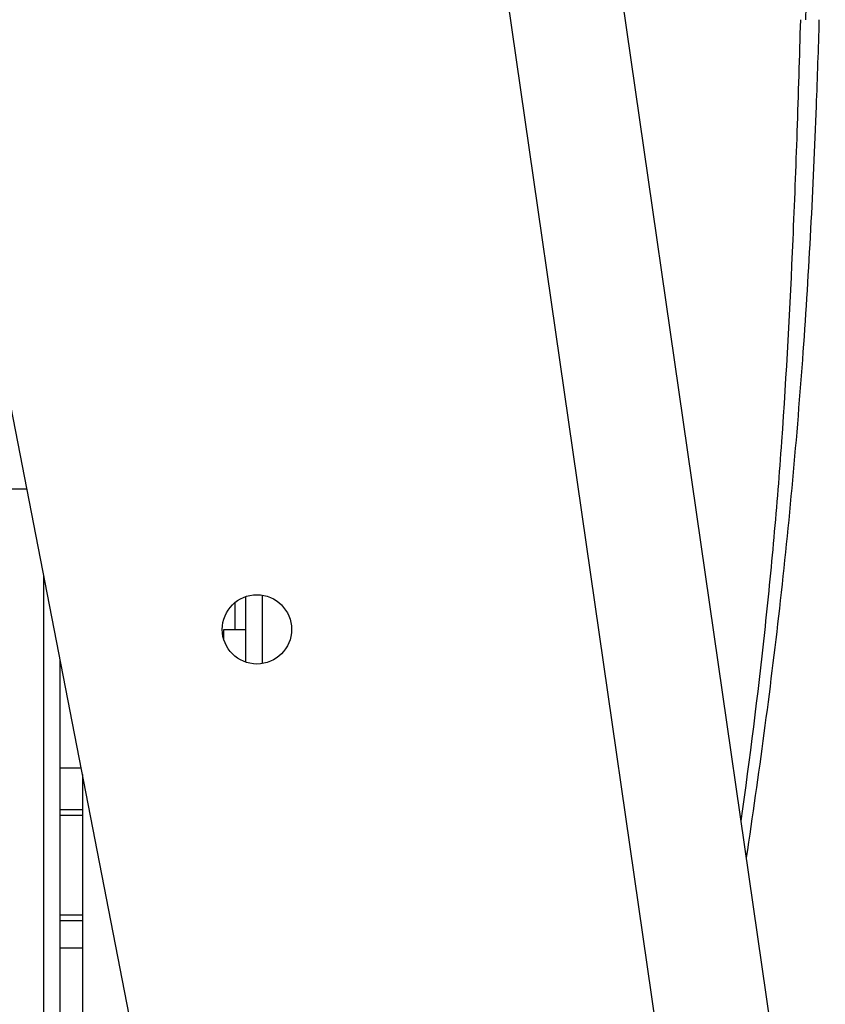
# Model space of a CAD drawing. Units: millimetres. Extents: x 78086 to 79979, y 6049 to 7339.
# Drawn here: x 79052 to 79081, y 6663 to 6698 of the extents above; entities that cross this region are included whole.
import ezdxf

# ---------------------------------------------------------------- set-up
doc = ezdxf.new("R2010")
doc.units = ezdxf.units.MM
doc.header["$LTSCALE"] = 16.335
doc.layers.get('0').update_dxf_attribs({"linetype": 'CONTINUOUS'})
doc.layers.add('02___PRT_ALL_AXES', color=7, linetype='CONTINUOUS')

msp = doc.modelspace()

# ---------------------------------------------------------------- linework, layer by layer
at = {"color": 0, "linetype": 'Continuous'}
for p, q in [((79064.358, 6762.844), (79083.849, 6627.881)), ((79060.3, 6762.258), (79079.791, 6627.295)), ((79059.39, 6643.809), (79049.591, 6694.221)), ((79052.089, 6681.371), (79051.095, 6681.371)), ((79052.696, 6647.809), (79052.695, 6678.253)), ((79059.587, 6677.255), (79059.587, 6676.309)), ((79059.99, 6675.133), (79059.99, 6677.485)), ((79060.595, 6675.086), (79060.595, 6677.532)), ((79059.19, 6676.309), (79059.99, 6676.309)), ((79059.19, 6675.968), (79059.19, 6676.309)), ((79053.29, 6647.809), (79053.29, 6675.191)), ((79053.29, 6671.309), (79054.045, 6671.309)), ((79054.09, 6671.075), (79054.09, 6647.809)), ((79053.29, 6669.809), (79054.09, 6669.809)), ((79053.29, 6669.609), (79054.09, 6669.609)), ((79053.29, 6666.009), (79054.09, 6666.009)), ((79053.29, 6665.809), (79054.09, 6665.809)), ((79054.09, 6664.809), (79053.29, 6664.809))]:
    msp.add_line(p, q, dxfattribs=at)
for points, knots in [([(79080.201, 6698.308), (79080.347, 6703.359), (79080.498, 6713.333), (79080.307, 6732.521), (79079.598, 6750.748), (79078.609, 6767.867), (79077.625, 6782.72), (79076.799, 6793.47), (79076.215, 6800.397)], [0, 0, 0, 0, 0.148305, 0.292713, 0.563146, 0.683554, 0.795986, 1, 1, 1, 1]), ([(79080.001, 6698.309), (79079.961, 6696.963), (79079.883, 6694.318), (79079.688, 6689.245), (79079.431, 6684.361), (79079.054, 6679.635), (79078.6, 6675.067), (79078.17, 6671.663), (79077.853, 6669.404)], [0, 0, 0, 0, 0.139298, 0.273678, 0.52518, 0.645152, 0.764023, 1, 1, 1, 1]), ([(79080.673, 6698.309), (79080.643, 6697.267), (79080.511, 6693.27), (79080.304, 6689.276), (79080.093, 6686.328)], [0, 0, 0, 0, 0.260699, 1, 1, 1, 1]), ([(79080.093, 6686.328), (79079.871, 6683.236), (79079.32, 6677.134), (79078.495, 6671.064), (79078.046, 6668.072)], [0, 0, 0, 0, 0.506075, 1, 1, 1, 1])]:
    msp.add_open_spline(points, degree=3, knots=knots, dxfattribs=at)
at = {"layer": '02___PRT_ALL_AXES', "color": 0, "linetype": 'Continuous'}
msp.add_circle((79060.39, 6676.309), 1.25, dxfattribs=at)

doc.saveas('drawing.dxf')
